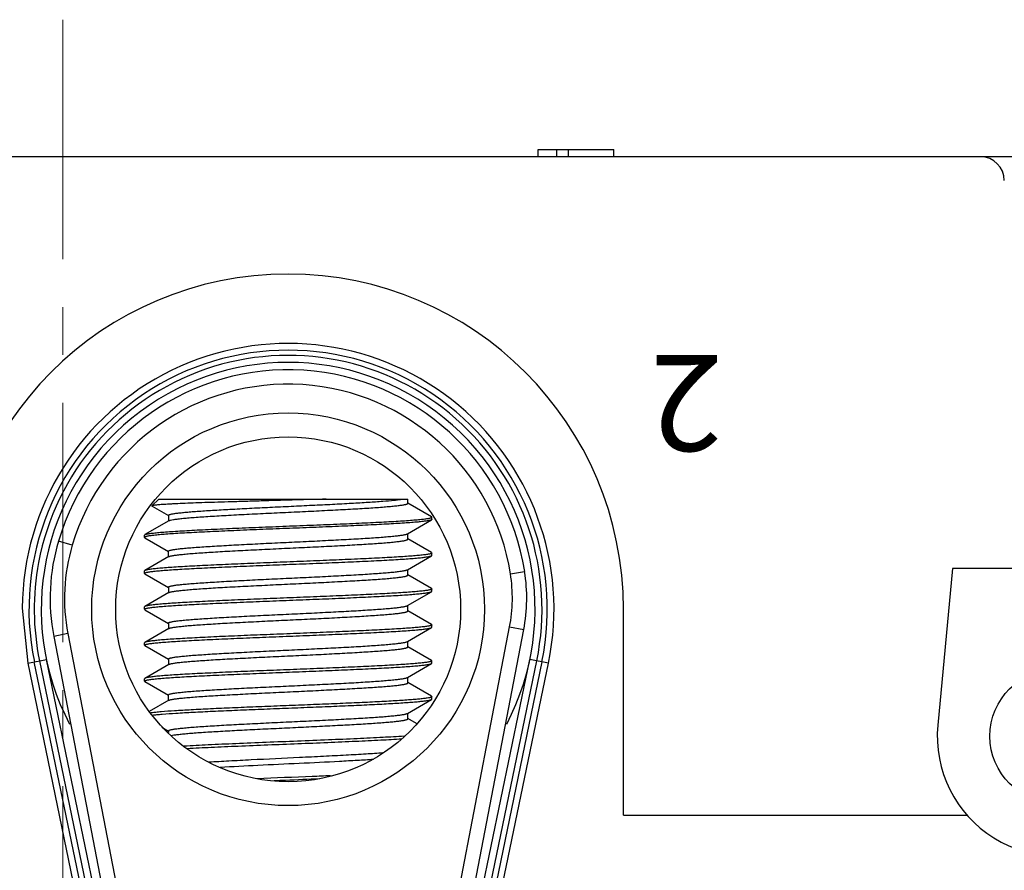
# Model space of a CAD drawing. Units: millimetres. Extents: x 11 to 673, y 29 to 395.
# Drawn here: x 440 to 461, y 315 to 332 of the extents above; entities that cross this region are included whole.
import ezdxf

# ---------------------------------------------------------------- set-up
doc = ezdxf.new("R2010")
doc.units = ezdxf.units.MM
doc.header["$MEASUREMENT"] = 0
doc.linetypes.add('CENTER', pattern=[2, 1.25, -0.25, 0.25, -0.25])
doc.layers.get('0').update_dxf_attribs({"lineweight": 30})
doc.layers.add('CEN', color=1, linetype='CENTER', lineweight=15)
doc.layers.add('模刻', color=1, linetype='Continuous', lineweight=20)
doc.styles.add('HD', font='romans.shx', dxfattribs={"width": 1.05, "height": 1.2})

msp = doc.modelspace()

# ---------------------------------------------------------------- linework, layer by layer
at = {"color": 7, "linetype": 'Continuous'}
for p, q in [((472.551, 329.476), (409.251, 329.476)), ((450.817, 329.476), (450.817, 329.626)), ((450.817, 329.626), (452.401, 329.626)), ((451.213, 329.476), (451.213, 329.626)), ((451.451, 329.476), (451.451, 329.626)), ((452.401, 329.476), (452.401, 329.626)), ((442.901, 322.326), (442.759, 322.184)), ((442.901, 322.326), (448.101, 322.326)), ((448.101, 322.24), (448.101, 322.326)), ((442.761, 322.179), (443.101, 321.982)), ((448.594, 321.959), (448.101, 322.245)), ((443.109, 321.875), (442.608, 321.584)), ((443.101, 321.987), (443.101, 321.87)), ((443.109, 321.875), (443.113, 321.877)), ((448.092, 321.602), (448.594, 321.893)), ((448.601, 321.951), (448.594, 321.959)), ((448.601, 321.901), (448.601, 321.951)), ((442.601, 321.576), (442.608, 321.584)), ((442.601, 321.526), (442.601, 321.576)), ((442.601, 321.526), (442.601, 321.576)), ((442.601, 321.527), (442.601, 321.526)), ((442.608, 321.518), (442.601, 321.526)), ((442.608, 321.518), (443.101, 321.232)), ((448.101, 321.49), (448.101, 321.607)), ((448.594, 321.209), (448.101, 321.495)), ((441.095, 321.363), (440.807, 321.448)), ((443.109, 321.125), (442.608, 320.834)), ((443.101, 321.12), (443.101, 321.237)), ((448.092, 320.852), (448.594, 321.143)), ((448.594, 321.209), (448.601, 321.201)), ((448.594, 321.143), (448.601, 321.151)), ((448.601, 321.151), (448.601, 321.201)), ((448.601, 321.151), (448.601, 321.201)), ((448.601, 321.201), (448.601, 321.2)), ((448.101, 320.74), (448.101, 320.857)), ((459.467, 320.876), (459.162, 317.609)), ((463.835, 320.876), (459.467, 320.876)), ((442.608, 320.834), (442.601, 320.826)), ((442.601, 320.776), (442.601, 320.826)), ((442.601, 320.776), (442.601, 320.826)), ((442.601, 320.776), (442.601, 320.777)), ((442.608, 320.768), (442.601, 320.776)), ((442.608, 320.768), (443.101, 320.482)), ((448.594, 320.459), (448.101, 320.745)), ((450.242, 320.767), (450.538, 320.814)), ((443.101, 320.487), (443.101, 320.37)), ((448.594, 320.459), (448.601, 320.451)), ((448.601, 320.401), (448.601, 320.451)), ((448.601, 320.401), (448.601, 320.451)), ((448.601, 320.451), (448.601, 320.45)), ((443.109, 320.375), (442.608, 320.084)), ((448.092, 320.102), (448.594, 320.393)), ((448.594, 320.393), (448.601, 320.401)), ((440.051, 320.052), (440.166, 318.901)), ((442.608, 320.084), (442.601, 320.076)), ((442.601, 320.026), (442.601, 320.076)), ((442.601, 320.026), (442.601, 320.076)), ((442.601, 320.026), (442.601, 320.027)), ((442.608, 320.018), (442.601, 320.026)), ((442.608, 320.018), (443.101, 319.732)), ((448.101, 319.99), (448.101, 320.107)), ((452.601, 315.726), (452.601, 320.026)), ((448.594, 319.709), (448.101, 319.995)), ((443.109, 319.625), (442.608, 319.334)), ((443.101, 319.737), (443.101, 319.62)), ((448.092, 319.352), (448.594, 319.643)), ((448.594, 319.709), (448.601, 319.701)), ((448.594, 319.643), (448.601, 319.651)), ((448.601, 319.651), (448.601, 319.701)), ((448.601, 319.651), (448.601, 319.701)), ((448.601, 319.701), (448.601, 319.7)), ((449.103, 313.826), (450.224, 319.658)), ((450.224, 319.658), (450.519, 319.601)), ((441.004, 319.518), (440.709, 319.461)), ((440.709, 319.461), (441.804, 313.769)), ((441.004, 319.518), (442.098, 313.826)), ((449.397, 313.769), (450.519, 319.601)), ((442.608, 319.334), (442.601, 319.326)), ((442.601, 319.276), (442.601, 319.326)), ((442.601, 319.276), (442.601, 319.326)), ((442.601, 319.276), (442.601, 319.277)), ((442.608, 319.268), (442.601, 319.276)), ((442.608, 319.268), (443.101, 318.982)), ((448.101, 319.24), (448.101, 319.357)), ((448.594, 318.959), (448.101, 319.245)), ((443.101, 318.987), (443.101, 318.87)), ((440.166, 318.901), (440.554, 318.981)), ((440.166, 318.901), (441.414, 312.876)), ((441.527, 313.016), (440.303, 318.929)), ((440.411, 318.951), (441.617, 313.126)), ((441.736, 313.272), (440.554, 318.981)), ((443.109, 318.875), (442.608, 318.584)), ((448.092, 318.602), (448.594, 318.893)), ((448.594, 318.959), (448.601, 318.951)), ((448.594, 318.893), (448.601, 318.901)), ((448.601, 318.901), (448.601, 318.951)), ((448.601, 318.901), (448.601, 318.951)), ((448.601, 318.951), (448.601, 318.95)), ((449.465, 313.272), (450.647, 318.981)), ((449.584, 313.126), (450.79, 318.951)), ((450.899, 318.929), (449.674, 313.016)), ((449.788, 312.876), (451.035, 318.901)), ((451.035, 318.901), (450.647, 318.981)), ((442.608, 318.584), (442.601, 318.576)), ((442.601, 318.526), (442.601, 318.576)), ((442.601, 318.526), (442.601, 318.576)), ((448.101, 318.49), (448.101, 318.607)), ((442.601, 318.526), (442.601, 318.527)), ((442.608, 318.518), (442.601, 318.526)), ((442.608, 318.518), (443.101, 318.232)), ((448.594, 318.209), (448.101, 318.495)), ((443.101, 318.12), (443.101, 318.237)), ((448.594, 318.209), (448.601, 318.201)), ((448.601, 318.151), (448.601, 318.201)), ((448.601, 318.151), (448.601, 318.201)), ((448.601, 318.201), (448.601, 318.2)), ((443.109, 318.125), (442.703, 317.889)), ((448.092, 317.852), (448.594, 318.143)), ((448.594, 318.143), (448.601, 318.151)), ((448.101, 317.74), (448.101, 317.857)), ((442.962, 317.563), (443.101, 317.482)), ((448.284, 317.638), (448.101, 317.745)), ((443.101, 317.487), (443.101, 317.454)), ((452.601, 315.726), (459.773, 315.726))]:
    msp.add_line(p, q, dxfattribs=at)
for radius in [4.1, 3.6]:
    msp.add_circle((445.601, 320.026), radius, dxfattribs=at)
msp.add_circle((461.651, 317.376), 1.4)
for centre, radius, start, end in [((460.051, 328.976), 0.5, 0, 90), ((445.601, 320.026), 7, 0, 180), ((445.601, 320.026), 5.55, 348.3, 179.7353), ((445.601, 320.026), 5.41, 348.3, 191.7), ((445.601, 320.026), 5.3, 348.2998, 169.3843), ((445.601, 320.026), 5.154, 332.2819, 207.7181), ((445.601, 320.026), 5, 9.0685, 163.4744), ((445.601, 320.026), 4.7, 9.0685, 163.4744), ((444.832, 320.254), 4.199, 163.4744, 190.8855), ((444.832, 320.254), 3.899, 163.4744, 190.8855), ((445.596, 320.026), 5.295, 169.3746, 191.7105), ((447.081, 320.262), 3.201, 349.1145, 9.0685), ((447.081, 320.262), 3.501, 349.1145, 9.0685), ((443.04, 315.588), 2.294, 97.2763, 97.6678), ((461.651, 317.376), 2.5, 174.6615, 5.3385)]:
    msp.add_arc(centre, radius, start, end, dxfattribs=at)
for points, knots in [([(446.396, 322.326), (446.185, 322.32), (445.759, 322.308), (445.228, 322.293), (444.804, 322.281), (444.499, 322.272), (444.208, 322.263), (443.936, 322.255), (443.685, 322.246), (443.459, 322.237), (443.288, 322.23), (443.166, 322.224), (443.087, 322.219), (443.015, 322.215), (442.952, 322.211), (442.898, 322.207), (442.853, 322.202), (442.816, 322.198), (442.792, 322.194), (442.777, 322.191), (442.769, 322.189), (442.763, 322.187), (442.76, 322.185), (442.759, 322.184)], [0, 0, 0, 0, 0.173753, 0.351215, 0.438217, 0.522442, 0.602735, 0.678005, 0.747237, 0.809514, 0.864019, 0.888131, 0.910047, 0.929695, 0.947017, 0.961961, 0.974482, 0.984548, 0.992142, 0.99501, 0.997263, 0.998915, 1, 1, 1, 1]), ([(443.101, 321.987), (443.101, 321.989), (443.103, 321.992), (443.106, 321.996), (443.113, 321.999), (443.124, 322.004), (443.141, 322.009), (443.163, 322.014), (443.19, 322.019), (443.222, 322.025), (443.273, 322.032), (443.348, 322.041), (443.452, 322.052), (443.572, 322.062), (443.709, 322.073), (443.86, 322.083), (444.088, 322.098), (444.4, 322.115), (444.8, 322.136), (445.226, 322.157), (445.663, 322.178), (446.098, 322.199), (446.518, 322.219), (446.909, 322.24), (447.259, 322.261), (447.557, 322.281), (447.768, 322.299), (447.904, 322.314), (447.961, 322.322), (447.986, 322.326)], [0, 0, 0, 0, 0.001189, 0.002015, 0.003044, 0.005767, 0.009422, 0.014028, 0.019589, 0.026101, 0.033555, 0.05124, 0.07252, 0.097237, 0.1252, 0.156194, 0.189978, 0.26484, 0.347451, 0.435229, 0.525427, 0.615223, 0.701807, 0.782472, 0.854696, 0.916228, 0.965157, 0.984418, 1, 1, 1, 1]), ([(442.759, 322.184), (442.759, 322.184), (442.758, 322.183), (442.758, 322.182), (442.759, 322.18), (442.76, 322.179), (442.761, 322.179)], [0, 0, 0, 0, 0.233657, 0.428626, 0.666952, 1, 1, 1, 1]), ([(443.113, 321.877), (443.118, 321.879), (443.13, 321.883), (443.16, 321.891), (443.212, 321.901), (443.291, 321.912), (443.39, 321.923), (443.51, 321.934), (443.648, 321.945), (443.803, 321.957), (444.042, 321.972), (444.373, 321.991), (444.8, 322.014), (445.256, 322.036), (445.724, 322.058), (446.188, 322.08), (446.631, 322.103), (446.979, 322.122), (447.236, 322.137), (447.407, 322.148), (447.562, 322.16), (447.699, 322.171), (447.817, 322.182), (447.903, 322.192), (447.962, 322.2), (447.998, 322.205), (448.029, 322.211), (448.054, 322.216), (448.074, 322.222), (448.087, 322.227), (448.094, 322.231), (448.098, 322.234), (448.101, 322.238), (448.101, 322.24)], [0, 0, 0, 0, 0.003144, 0.007346, 0.018966, 0.034843, 0.054859, 0.078849, 0.106604, 0.137876, 0.17239, 0.249873, 0.336278, 0.428501, 0.52323, 0.61706, 0.706618, 0.788688, 0.825981, 0.860326, 0.891414, 0.91897, 0.942748, 0.962543, 0.970894, 0.978191, 0.984422, 0.98958, 0.993666, 0.996697, 0.997832, 0.998735, 1, 1, 1, 1]), ([(442.608, 321.584), (442.612, 321.587), (442.623, 321.591), (442.643, 321.596), (442.671, 321.602), (442.704, 321.608), (442.745, 321.613), (442.812, 321.621), (442.911, 321.631), (443.049, 321.642), (443.211, 321.654), (443.394, 321.665), (443.598, 321.676), (443.82, 321.688), (444.147, 321.703), (444.585, 321.723), (445.135, 321.745), (445.703, 321.768), (446.266, 321.79), (446.724, 321.809), (447.073, 321.825), (447.315, 321.836), (447.542, 321.847), (447.752, 321.859), (447.941, 321.87), (448.109, 321.881), (448.253, 321.893), (448.374, 321.904), (448.458, 321.914), (448.512, 321.922), (448.543, 321.927), (448.568, 321.933), (448.583, 321.938), (448.593, 321.942), (448.598, 321.945), (448.601, 321.949), (448.601, 321.951)], [0, 0, 0, 0, 0.002416, 0.005911, 0.010509, 0.01621, 0.023009, 0.030894, 0.049857, 0.072937, 0.099926, 0.130581, 0.164622, 0.201736, 0.241585, 0.327997, 0.420689, 0.516258, 0.611197, 0.702019, 0.744836, 0.785394, 0.823318, 0.858262, 0.889906, 0.917959, 0.942169, 0.962315, 0.978225, 0.984549, 0.989772, 0.99389, 0.996912, 0.998024, 0.998887, 1, 1, 1, 1]), ([(448.594, 321.893), (448.59, 321.89), (448.579, 321.886), (448.559, 321.881), (448.534, 321.876), (448.501, 321.87), (448.463, 321.865), (448.399, 321.857), (448.305, 321.847), (448.174, 321.836), (448.02, 321.825), (447.846, 321.814), (447.652, 321.803), (447.44, 321.792), (447.128, 321.777), (446.708, 321.758), (446.178, 321.736), (445.628, 321.715), (445.078, 321.693), (444.546, 321.671), (444.122, 321.652), (443.806, 321.637), (443.59, 321.626), (443.393, 321.615), (443.214, 321.604), (443.057, 321.593), (442.921, 321.582), (442.809, 321.571), (442.73, 321.562), (442.68, 321.554), (442.652, 321.548), (442.63, 321.543), (442.617, 321.539), (442.612, 321.536)], [0, 0, 0, 0, 0.002339, 0.005697, 0.010098, 0.015544, 0.02203, 0.029545, 0.047608, 0.069585, 0.095293, 0.124513, 0.156991, 0.19245, 0.23058, 0.313515, 0.402926, 0.495715, 0.588667, 0.67856, 0.76228, 0.800909, 0.83693, 0.870031, 0.899927, 0.92636, 0.949104, 0.967966, 0.982793, 0.988658, 0.99348, 0.997256, 1, 1, 1, 1]), ([(448.601, 321.901), (448.601, 321.9), (448.6, 321.898), (448.598, 321.895), (448.595, 321.894), (448.594, 321.893)], [0, 0, 0, 0, 0.186325, 0.528855, 1, 1, 1, 1]), ([(442.612, 321.536), (442.609, 321.535), (442.605, 321.533), (442.601, 321.529), (442.601, 321.527)], [0, 0, 0, 0, 0.61497, 1, 1, 1, 1]), ([(443.101, 321.237), (443.101, 321.239), (443.103, 321.243), (443.107, 321.246), (443.115, 321.25), (443.128, 321.255), (443.148, 321.261), (443.173, 321.266), (443.205, 321.272), (443.241, 321.278), (443.3, 321.286), (443.388, 321.295), (443.507, 321.307), (443.646, 321.318), (443.802, 321.329), (443.975, 321.34), (444.234, 321.356), (444.585, 321.375), (445.032, 321.398), (445.499, 321.42), (445.97, 321.442), (446.427, 321.465), (446.792, 321.484), (447.065, 321.499), (447.251, 321.511), (447.421, 321.522), (447.576, 321.533), (447.712, 321.545), (447.829, 321.556), (447.925, 321.567), (447.992, 321.577), (448.035, 321.585), (448.059, 321.59), (448.078, 321.596), (448.088, 321.6), (448.092, 321.602)], [0, 0, 0, 0, 0.001272, 0.002183, 0.00333, 0.006389, 0.010517, 0.01573, 0.022025, 0.029398, 0.037836, 0.057835, 0.081856, 0.109685, 0.141075, 0.175742, 0.213372, 0.296132, 0.38635, 0.48075, 0.575898, 0.668334, 0.754701, 0.794614, 0.831859, 0.866095, 0.897014, 0.924336, 0.947817, 0.967252, 0.982478, 0.988478, 0.993392, 0.997225, 1, 1, 1, 1]), ([(443.109, 321.125), (443.113, 321.127), (443.123, 321.131), (443.142, 321.137), (443.166, 321.142), (443.209, 321.15), (443.276, 321.16), (443.373, 321.171), (443.49, 321.182), (443.626, 321.194), (443.78, 321.205), (443.951, 321.216), (444.137, 321.228), (444.409, 321.243), (444.774, 321.262), (445.232, 321.285), (445.703, 321.307), (446.17, 321.329), (446.616, 321.352), (446.967, 321.371), (447.226, 321.387), (447.399, 321.398), (447.556, 321.409), (447.694, 321.42), (447.814, 321.432), (447.901, 321.441), (447.96, 321.449), (447.997, 321.455), (448.028, 321.461), (448.053, 321.466), (448.073, 321.472), (448.086, 321.477), (448.094, 321.481), (448.098, 321.484), (448.101, 321.488), (448.101, 321.49)], [0, 0, 0, 0, 0.002775, 0.006608, 0.011524, 0.017524, 0.032751, 0.052187, 0.075669, 0.102991, 0.133911, 0.168147, 0.205392, 0.245307, 0.331673, 0.424109, 0.519256, 0.613655, 0.703872, 0.786631, 0.824261, 0.858927, 0.890317, 0.918145, 0.942165, 0.962164, 0.970602, 0.977974, 0.984271, 0.989483, 0.99361, 0.99667, 0.997816, 0.998728, 1, 1, 1, 1]), ([(448.589, 321.191), (448.584, 321.188), (448.572, 321.184), (448.55, 321.179), (448.522, 321.173), (448.472, 321.165), (448.393, 321.156), (448.281, 321.145), (448.146, 321.134), (447.988, 321.123), (447.81, 321.112), (447.612, 321.101), (447.397, 321.09), (447.081, 321.075), (446.657, 321.056), (446.125, 321.034), (445.574, 321.012), (445.024, 320.991), (444.495, 320.969), (444.074, 320.95), (443.762, 320.935), (443.55, 320.924), (443.356, 320.913), (443.181, 320.902), (443.028, 320.891), (442.897, 320.88), (442.802, 320.87), (442.739, 320.862), (442.7, 320.857), (442.668, 320.852), (442.642, 320.846), (442.623, 320.841), (442.612, 320.837), (442.608, 320.834)], [0, 0, 0, 0, 0.002728, 0.006489, 0.011296, 0.017147, 0.031947, 0.050785, 0.073509, 0.099923, 0.129803, 0.162892, 0.198903, 0.237526, 0.321243, 0.411143, 0.50411, 0.59692, 0.686356, 0.769321, 0.807466, 0.842938, 0.87543, 0.904661, 0.93038, 0.952368, 0.970439, 0.977959, 0.984448, 0.989897, 0.9943, 0.99766, 1, 1, 1, 1]), ([(442.612, 320.786), (442.617, 320.789), (442.629, 320.793), (442.651, 320.798), (442.68, 320.804), (442.73, 320.812), (442.808, 320.821), (442.92, 320.832), (443.056, 320.843), (443.213, 320.854), (443.392, 320.865), (443.589, 320.876), (443.804, 320.887), (444.121, 320.902), (444.544, 320.921), (445.077, 320.943), (445.627, 320.965), (446.177, 320.986), (446.707, 321.008), (447.127, 321.027), (447.44, 321.042), (447.652, 321.053), (447.846, 321.064), (448.02, 321.075), (448.173, 321.086), (448.304, 321.097), (448.399, 321.107), (448.463, 321.115), (448.501, 321.12), (448.533, 321.126), (448.559, 321.131), (448.579, 321.136), (448.59, 321.14), (448.594, 321.143)], [0, 0, 0, 0, 0.002729, 0.006492, 0.0113, 0.017152, 0.031954, 0.050794, 0.073518, 0.099934, 0.129816, 0.162906, 0.198917, 0.23754, 0.321256, 0.411155, 0.504121, 0.59693, 0.686364, 0.769327, 0.807471, 0.842943, 0.875434, 0.904665, 0.930383, 0.95237, 0.97044, 0.97796, 0.984448, 0.989897, 0.9943, 0.99766, 1, 1, 1, 1]), ([(448.601, 321.2), (448.6, 321.198), (448.596, 321.194), (448.592, 321.192), (448.589, 321.191)], [0, 0, 0, 0, 0.386003, 1, 1, 1, 1]), ([(443.101, 320.487), (443.101, 320.489), (443.103, 320.493), (443.107, 320.496), (443.115, 320.5), (443.128, 320.505), (443.148, 320.511), (443.173, 320.516), (443.205, 320.522), (443.241, 320.528), (443.3, 320.536), (443.388, 320.545), (443.507, 320.557), (443.646, 320.568), (443.802, 320.579), (443.975, 320.59), (444.234, 320.606), (444.585, 320.625), (445.032, 320.648), (445.499, 320.67), (445.97, 320.692), (446.427, 320.715), (446.792, 320.734), (447.065, 320.749), (447.251, 320.761), (447.421, 320.772), (447.576, 320.783), (447.712, 320.795), (447.829, 320.806), (447.925, 320.817), (447.992, 320.827), (448.035, 320.835), (448.059, 320.84), (448.078, 320.846), (448.088, 320.85), (448.092, 320.852)], [0, 0, 0, 0, 0.001273, 0.002184, 0.00333, 0.00639, 0.010518, 0.01573, 0.022026, 0.029398, 0.037837, 0.057835, 0.081856, 0.109685, 0.141075, 0.175742, 0.213372, 0.296132, 0.386351, 0.48075, 0.575898, 0.668335, 0.754701, 0.794615, 0.83186, 0.866096, 0.897015, 0.924336, 0.947818, 0.967252, 0.982478, 0.988478, 0.993393, 0.997226, 1, 1, 1, 1]), ([(442.601, 320.777), (442.601, 320.779), (442.605, 320.783), (442.609, 320.785), (442.612, 320.786)], [0, 0, 0, 0, 0.385919, 1, 1, 1, 1]), ([(443.109, 320.375), (443.113, 320.377), (443.123, 320.381), (443.142, 320.387), (443.166, 320.392), (443.209, 320.4), (443.276, 320.41), (443.373, 320.421), (443.49, 320.432), (443.626, 320.444), (443.78, 320.455), (443.951, 320.466), (444.136, 320.478), (444.409, 320.493), (444.774, 320.512), (445.232, 320.535), (445.703, 320.557), (446.17, 320.579), (446.616, 320.602), (446.967, 320.621), (447.226, 320.637), (447.399, 320.648), (447.556, 320.659), (447.694, 320.67), (447.814, 320.682), (447.901, 320.691), (447.96, 320.699), (447.997, 320.705), (448.028, 320.711), (448.053, 320.716), (448.073, 320.722), (448.086, 320.727), (448.094, 320.731), (448.098, 320.734), (448.101, 320.738), (448.101, 320.74)], [0, 0, 0, 0, 0.002774, 0.006607, 0.011522, 0.017522, 0.032748, 0.052182, 0.075664, 0.102985, 0.133904, 0.16814, 0.205385, 0.245299, 0.331665, 0.424102, 0.51925, 0.613649, 0.703868, 0.786628, 0.824258, 0.858925, 0.890315, 0.918144, 0.942165, 0.962163, 0.970602, 0.977974, 0.98427, 0.989482, 0.99361, 0.99667, 0.997816, 0.998727, 1, 1, 1, 1]), ([(448.59, 320.441), (448.585, 320.439), (448.573, 320.434), (448.551, 320.429), (448.523, 320.424), (448.472, 320.416), (448.394, 320.406), (448.282, 320.395), (448.147, 320.384), (447.99, 320.373), (447.811, 320.362), (447.614, 320.351), (447.399, 320.34), (447.083, 320.325), (446.659, 320.306), (446.126, 320.284), (445.576, 320.263), (445.026, 320.241), (444.496, 320.219), (444.075, 320.2), (443.762, 320.185), (443.55, 320.174), (443.356, 320.163), (443.182, 320.152), (443.028, 320.141), (442.897, 320.13), (442.802, 320.12), (442.739, 320.112), (442.7, 320.107), (442.668, 320.102), (442.642, 320.096), (442.623, 320.091), (442.612, 320.087), (442.608, 320.084)], [0, 0, 0, 0, 0.002704, 0.006441, 0.011225, 0.017053, 0.031812, 0.050612, 0.073303, 0.099689, 0.129547, 0.162618, 0.198618, 0.237233, 0.320949, 0.410861, 0.503854, 0.596702, 0.68618, 0.769187, 0.807353, 0.842846, 0.875357, 0.904607, 0.930341, 0.952343, 0.970424, 0.977948, 0.98444, 0.989892, 0.994298, 0.997659, 1, 1, 1, 1]), ([(448.601, 320.45), (448.6, 320.448), (448.597, 320.444), (448.592, 320.442), (448.59, 320.441)], [0, 0, 0, 0, 0.387555, 1, 1, 1, 1]), ([(442.612, 320.036), (442.617, 320.039), (442.629, 320.043), (442.651, 320.048), (442.679, 320.054), (442.73, 320.062), (442.808, 320.071), (442.92, 320.082), (443.055, 320.093), (443.213, 320.104), (443.391, 320.115), (443.589, 320.126), (443.804, 320.137), (444.12, 320.152), (444.544, 320.171), (445.076, 320.193), (445.627, 320.215), (446.177, 320.236), (446.706, 320.258), (447.127, 320.277), (447.44, 320.292), (447.651, 320.303), (447.845, 320.314), (448.02, 320.325), (448.173, 320.336), (448.304, 320.347), (448.399, 320.357), (448.463, 320.365), (448.501, 320.37), (448.533, 320.376), (448.559, 320.381), (448.579, 320.386), (448.59, 320.39), (448.594, 320.393)], [0, 0, 0, 0, 0.002722, 0.006477, 0.011278, 0.017123, 0.031913, 0.05074, 0.073455, 0.099861, 0.129736, 0.162821, 0.198829, 0.23745, 0.321165, 0.411068, 0.504044, 0.596866, 0.686314, 0.769289, 0.80744, 0.842918, 0.875415, 0.904651, 0.930373, 0.952363, 0.970436, 0.977957, 0.984446, 0.989896, 0.9943, 0.99766, 1, 1, 1, 1]), ([(442.601, 320.027), (442.601, 320.029), (442.605, 320.033), (442.609, 320.035), (442.612, 320.036)], [0, 0, 0, 0, 0.386389, 1, 1, 1, 1]), ([(443.101, 319.737), (443.101, 319.739), (443.103, 319.743), (443.107, 319.746), (443.115, 319.75), (443.128, 319.755), (443.148, 319.761), (443.173, 319.766), (443.205, 319.772), (443.241, 319.778), (443.3, 319.786), (443.388, 319.795), (443.507, 319.807), (443.646, 319.818), (443.802, 319.829), (443.975, 319.84), (444.234, 319.856), (444.585, 319.875), (445.032, 319.898), (445.499, 319.92), (445.97, 319.942), (446.427, 319.965), (446.792, 319.984), (447.065, 319.999), (447.251, 320.011), (447.421, 320.022), (447.576, 320.033), (447.712, 320.045), (447.829, 320.056), (447.925, 320.067), (447.992, 320.077), (448.035, 320.085), (448.059, 320.09), (448.078, 320.096), (448.088, 320.1), (448.092, 320.102)], [0, 0, 0, 0, 0.001273, 0.002184, 0.00333, 0.00639, 0.010518, 0.01573, 0.022026, 0.029398, 0.037837, 0.057835, 0.081856, 0.109685, 0.141075, 0.175742, 0.213372, 0.296132, 0.386351, 0.48075, 0.575898, 0.668335, 0.754701, 0.794615, 0.83186, 0.866096, 0.897015, 0.924336, 0.947818, 0.967252, 0.982478, 0.988478, 0.993393, 0.997226, 1, 1, 1, 1]), ([(443.109, 319.625), (443.113, 319.627), (443.123, 319.631), (443.142, 319.637), (443.166, 319.642), (443.209, 319.65), (443.276, 319.66), (443.373, 319.671), (443.49, 319.682), (443.626, 319.694), (443.78, 319.705), (443.951, 319.716), (444.136, 319.728), (444.409, 319.743), (444.774, 319.762), (445.232, 319.785), (445.703, 319.807), (446.17, 319.829), (446.616, 319.852), (446.967, 319.871), (447.226, 319.887), (447.399, 319.898), (447.556, 319.909), (447.694, 319.92), (447.814, 319.932), (447.901, 319.941), (447.96, 319.949), (447.997, 319.955), (448.028, 319.961), (448.053, 319.966), (448.073, 319.972), (448.086, 319.977), (448.094, 319.981), (448.098, 319.984), (448.101, 319.988), (448.101, 319.99)], [0, 0, 0, 0, 0.002774, 0.006607, 0.011522, 0.017522, 0.032748, 0.052182, 0.075664, 0.102985, 0.133904, 0.16814, 0.205385, 0.245299, 0.331665, 0.424102, 0.51925, 0.613649, 0.703868, 0.786628, 0.824258, 0.858925, 0.890315, 0.918144, 0.942165, 0.962163, 0.970602, 0.977974, 0.98427, 0.989482, 0.99361, 0.99667, 0.997816, 0.998727, 1, 1, 1, 1]), ([(448.59, 319.691), (448.585, 319.688), (448.572, 319.684), (448.55, 319.679), (448.522, 319.673), (448.472, 319.666), (448.394, 319.656), (448.282, 319.645), (448.146, 319.634), (447.989, 319.623), (447.811, 319.612), (447.613, 319.601), (447.398, 319.59), (447.082, 319.575), (446.658, 319.556), (446.126, 319.534), (445.575, 319.512), (445.025, 319.491), (444.495, 319.469), (444.075, 319.45), (443.762, 319.435), (443.55, 319.424), (443.356, 319.413), (443.181, 319.402), (443.028, 319.391), (442.897, 319.38), (442.802, 319.37), (442.739, 319.362), (442.7, 319.357), (442.668, 319.352), (442.642, 319.346), (442.623, 319.341), (442.612, 319.337), (442.608, 319.334)], [0, 0, 0, 0, 0.002717, 0.006467, 0.011263, 0.017102, 0.031883, 0.050703, 0.07341, 0.09981, 0.12968, 0.162761, 0.198767, 0.237387, 0.321103, 0.411009, 0.503991, 0.596821, 0.686277, 0.769261, 0.807416, 0.842898, 0.875399, 0.904639, 0.930364, 0.952358, 0.970433, 0.977954, 0.984445, 0.989895, 0.994299, 0.99766, 1, 1, 1, 1]), ([(442.612, 319.286), (442.617, 319.289), (442.629, 319.293), (442.651, 319.298), (442.679, 319.304), (442.729, 319.311), (442.807, 319.321), (442.919, 319.332), (443.055, 319.343), (443.212, 319.354), (443.39, 319.365), (443.588, 319.376), (443.803, 319.387), (444.119, 319.402), (444.543, 319.421), (445.075, 319.443), (445.626, 319.465), (446.176, 319.486), (446.706, 319.508), (447.126, 319.527), (447.439, 319.542), (447.651, 319.553), (447.845, 319.564), (448.02, 319.575), (448.173, 319.586), (448.304, 319.597), (448.399, 319.607), (448.463, 319.615), (448.501, 319.62), (448.533, 319.626), (448.559, 319.631), (448.579, 319.636), (448.59, 319.64), (448.594, 319.643)], [0, 0, 0, 0, 0.002709, 0.006451, 0.011239, 0.017072, 0.031839, 0.050647, 0.073343, 0.099734, 0.129597, 0.162672, 0.198675, 0.237292, 0.321008, 0.410918, 0.503907, 0.596748, 0.686218, 0.769216, 0.807377, 0.842866, 0.875373, 0.904619, 0.93035, 0.952349, 0.970427, 0.977951, 0.984442, 0.989893, 0.994298, 0.997659, 1, 1, 1, 1]), ([(448.601, 319.7), (448.6, 319.698), (448.596, 319.694), (448.592, 319.692), (448.59, 319.691)], [0, 0, 0, 0, 0.38673, 1, 1, 1, 1]), ([(442.601, 319.277), (442.601, 319.279), (442.605, 319.283), (442.609, 319.285), (442.612, 319.286)], [0, 0, 0, 0, 0.387243, 1, 1, 1, 1]), ([(443.101, 318.987), (443.101, 318.989), (443.103, 318.993), (443.107, 318.996), (443.115, 319), (443.128, 319.005), (443.148, 319.011), (443.173, 319.016), (443.205, 319.022), (443.241, 319.028), (443.3, 319.036), (443.388, 319.045), (443.507, 319.057), (443.646, 319.068), (443.802, 319.079), (443.975, 319.09), (444.234, 319.106), (444.585, 319.125), (445.032, 319.148), (445.499, 319.17), (445.97, 319.192), (446.427, 319.215), (446.792, 319.234), (447.065, 319.249), (447.251, 319.261), (447.421, 319.272), (447.576, 319.283), (447.712, 319.295), (447.829, 319.306), (447.925, 319.317), (447.992, 319.327), (448.035, 319.335), (448.059, 319.34), (448.078, 319.346), (448.088, 319.35), (448.092, 319.352)], [0, 0, 0, 0, 0.001273, 0.002184, 0.00333, 0.00639, 0.010518, 0.01573, 0.022026, 0.029398, 0.037837, 0.057835, 0.081856, 0.109685, 0.141075, 0.175742, 0.213372, 0.296132, 0.386351, 0.48075, 0.575898, 0.668335, 0.754701, 0.794615, 0.83186, 0.866096, 0.897015, 0.924336, 0.947818, 0.967252, 0.982478, 0.988478, 0.993393, 0.997226, 1, 1, 1, 1]), ([(443.109, 318.875), (443.113, 318.877), (443.123, 318.881), (443.142, 318.887), (443.166, 318.892), (443.209, 318.9), (443.276, 318.91), (443.373, 318.921), (443.49, 318.932), (443.626, 318.944), (443.78, 318.955), (443.951, 318.966), (444.136, 318.978), (444.409, 318.993), (444.774, 319.012), (445.232, 319.035), (445.703, 319.057), (446.17, 319.079), (446.616, 319.102), (446.967, 319.121), (447.226, 319.137), (447.399, 319.148), (447.556, 319.159), (447.694, 319.17), (447.814, 319.182), (447.901, 319.191), (447.96, 319.199), (447.997, 319.205), (448.028, 319.211), (448.053, 319.216), (448.073, 319.222), (448.086, 319.227), (448.094, 319.231), (448.098, 319.234), (448.101, 319.238), (448.101, 319.24)], [0, 0, 0, 0, 0.002774, 0.006607, 0.011522, 0.017522, 0.032748, 0.052182, 0.075664, 0.102985, 0.133904, 0.16814, 0.205385, 0.245299, 0.331665, 0.424102, 0.51925, 0.613649, 0.703868, 0.786628, 0.824258, 0.858925, 0.890315, 0.918144, 0.942165, 0.962163, 0.970602, 0.977974, 0.98427, 0.989482, 0.99361, 0.99667, 0.997816, 0.998727, 1, 1, 1, 1]), ([(448.589, 318.941), (448.584, 318.938), (448.572, 318.934), (448.55, 318.929), (448.522, 318.923), (448.472, 318.915), (448.393, 318.906), (448.281, 318.895), (448.146, 318.884), (447.988, 318.873), (447.81, 318.862), (447.612, 318.851), (447.397, 318.84), (447.081, 318.825), (446.657, 318.806), (446.125, 318.784), (445.574, 318.762), (445.024, 318.741), (444.495, 318.719), (444.074, 318.7), (443.762, 318.685), (443.55, 318.674), (443.356, 318.663), (443.181, 318.652), (443.028, 318.641), (442.897, 318.63), (442.802, 318.62), (442.739, 318.612), (442.7, 318.607), (442.668, 318.602), (442.642, 318.596), (442.623, 318.591), (442.612, 318.587), (442.608, 318.584)], [0, 0, 0, 0, 0.002726, 0.006486, 0.011291, 0.01714, 0.031937, 0.050772, 0.073492, 0.099904, 0.129783, 0.16287, 0.198881, 0.237503, 0.321218, 0.411118, 0.504089, 0.596903, 0.686342, 0.769311, 0.807458, 0.842933, 0.875426, 0.904659, 0.930379, 0.952367, 0.970439, 0.977959, 0.984447, 0.989896, 0.9943, 0.99766, 1, 1, 1, 1]), ([(442.612, 318.536), (442.617, 318.538), (442.629, 318.543), (442.651, 318.548), (442.679, 318.553), (442.729, 318.561), (442.807, 318.571), (442.919, 318.582), (443.054, 318.593), (443.212, 318.604), (443.39, 318.615), (443.587, 318.626), (443.802, 318.637), (444.118, 318.652), (444.542, 318.671), (445.075, 318.693), (445.625, 318.714), (446.175, 318.736), (446.705, 318.758), (447.126, 318.777), (447.439, 318.792), (447.651, 318.803), (447.845, 318.814), (448.02, 318.825), (448.173, 318.836), (448.304, 318.847), (448.399, 318.857), (448.463, 318.865), (448.501, 318.87), (448.533, 318.875), (448.559, 318.881), (448.579, 318.886), (448.59, 318.89), (448.594, 318.893)], [0, 0, 0, 0, 0.002702, 0.006437, 0.011219, 0.017045, 0.0318, 0.050598, 0.073286, 0.099669, 0.129525, 0.162594, 0.198592, 0.237206, 0.320921, 0.410834, 0.503829, 0.596679, 0.686161, 0.769173, 0.807341, 0.842835, 0.875348, 0.9046, 0.930336, 0.952339, 0.970422, 0.977947, 0.984439, 0.989891, 0.994298, 0.997659, 1, 1, 1, 1]), ([(448.601, 318.95), (448.6, 318.948), (448.596, 318.944), (448.592, 318.942), (448.589, 318.941)], [0, 0, 0, 0, 0.38611, 1, 1, 1, 1]), ([(443.101, 318.237), (443.101, 318.239), (443.103, 318.243), (443.107, 318.246), (443.115, 318.25), (443.128, 318.255), (443.148, 318.261), (443.173, 318.266), (443.205, 318.272), (443.241, 318.278), (443.3, 318.286), (443.388, 318.295), (443.507, 318.307), (443.646, 318.318), (443.802, 318.329), (443.975, 318.34), (444.234, 318.356), (444.585, 318.375), (445.032, 318.398), (445.499, 318.42), (445.97, 318.442), (446.427, 318.465), (446.792, 318.484), (447.065, 318.499), (447.251, 318.511), (447.421, 318.522), (447.576, 318.533), (447.712, 318.545), (447.829, 318.556), (447.925, 318.567), (447.992, 318.577), (448.035, 318.585), (448.059, 318.59), (448.078, 318.596), (448.088, 318.6), (448.092, 318.602)], [0, 0, 0, 0, 0.001272, 0.002183, 0.00333, 0.006389, 0.010517, 0.01573, 0.022026, 0.029398, 0.037836, 0.057835, 0.081856, 0.109685, 0.141075, 0.175742, 0.213372, 0.296132, 0.386351, 0.48075, 0.575898, 0.668335, 0.754701, 0.794615, 0.83186, 0.866096, 0.897015, 0.924336, 0.947818, 0.967252, 0.982478, 0.988478, 0.993393, 0.997226, 1, 1, 1, 1]), ([(442.601, 318.527), (442.601, 318.529), (442.605, 318.533), (442.609, 318.535), (442.612, 318.536)], [0, 0, 0, 0, 0.387686, 1, 1, 1, 1]), ([(443.109, 318.125), (443.113, 318.127), (443.123, 318.131), (443.142, 318.137), (443.166, 318.142), (443.209, 318.15), (443.276, 318.16), (443.373, 318.171), (443.49, 318.182), (443.626, 318.194), (443.78, 318.205), (443.951, 318.216), (444.137, 318.228), (444.409, 318.243), (444.774, 318.262), (445.232, 318.285), (445.703, 318.307), (446.17, 318.329), (446.616, 318.352), (446.967, 318.371), (447.226, 318.387), (447.399, 318.398), (447.556, 318.409), (447.694, 318.42), (447.814, 318.432), (447.901, 318.441), (447.96, 318.449), (447.997, 318.455), (448.028, 318.461), (448.053, 318.466), (448.073, 318.472), (448.086, 318.477), (448.094, 318.481), (448.098, 318.484), (448.101, 318.488), (448.101, 318.49)], [0, 0, 0, 0, 0.002775, 0.006608, 0.011524, 0.017525, 0.032751, 0.052187, 0.07567, 0.102992, 0.133911, 0.168148, 0.205393, 0.245307, 0.331673, 0.42411, 0.519257, 0.613655, 0.703873, 0.786631, 0.824261, 0.858927, 0.890317, 0.918145, 0.942166, 0.962164, 0.970602, 0.977975, 0.98427, 0.989482, 0.99361, 0.99667, 0.997816, 0.998727, 1, 1, 1, 1]), ([(448.589, 318.191), (448.585, 318.189), (448.574, 318.185), (448.545, 318.177), (448.495, 318.169), (448.419, 318.159), (448.322, 318.149), (448.206, 318.139), (448.07, 318.129), (447.917, 318.119), (447.679, 318.105), (447.347, 318.087), (446.912, 318.067), (446.439, 318.047), (445.941, 318.027), (445.434, 318.007), (444.931, 317.987), (444.448, 317.967), (443.999, 317.947), (443.596, 317.927), (443.252, 317.907), (443.006, 317.89), (442.847, 317.875), (442.78, 317.868), (442.75, 317.864)], [0, 0, 0, 0, 0.002524, 0.005937, 0.015463, 0.028571, 0.045187, 0.065198, 0.088464, 0.114818, 0.144068, 0.210393, 0.285512, 0.367236, 0.453183, 0.540846, 0.627669, 0.711121, 0.788768, 0.858348, 0.917835, 0.965507, 0.98447, 1, 1, 1, 1]), ([(448.601, 318.2), (448.6, 318.198), (448.596, 318.194), (448.592, 318.192), (448.589, 318.191)], [0, 0, 0, 0, 0.386003, 1, 1, 1, 1]), ([(442.766, 317.816), (442.797, 317.82), (442.867, 317.827), (443.031, 317.841), (443.283, 317.859), (443.633, 317.879), (444.041, 317.899), (444.495, 317.919), (444.981, 317.939), (445.485, 317.959), (445.992, 317.979), (446.488, 317.999), (446.958, 318.019), (447.328, 318.036), (447.6, 318.05), (447.783, 318.061), (447.95, 318.071), (448.1, 318.081), (448.232, 318.091), (448.344, 318.101), (448.436, 318.111), (448.5, 318.12), (448.541, 318.127), (448.563, 318.132), (448.58, 318.137), (448.59, 318.141), (448.594, 318.143)], [0, 0, 0, 0, 0.016243, 0.035906, 0.084916, 0.145622, 0.216262, 0.294779, 0.378883, 0.46612, 0.553942, 0.639784, 0.721142, 0.795643, 0.829632, 0.861112, 0.889853, 0.915645, 0.938305, 0.957668, 0.973601, 0.985995, 0.990844, 0.99479, 0.997834, 1, 1, 1, 1]), ([(443.101, 317.487), (443.101, 317.489), (443.103, 317.493), (443.107, 317.496), (443.115, 317.5), (443.128, 317.505), (443.148, 317.511), (443.173, 317.516), (443.205, 317.522), (443.241, 317.528), (443.3, 317.536), (443.388, 317.545), (443.507, 317.557), (443.646, 317.568), (443.802, 317.579), (443.975, 317.59), (444.234, 317.606), (444.585, 317.625), (445.032, 317.648), (445.499, 317.67), (445.97, 317.692), (446.427, 317.715), (446.792, 317.734), (447.065, 317.749), (447.251, 317.761), (447.421, 317.772), (447.576, 317.783), (447.712, 317.795), (447.829, 317.806), (447.925, 317.817), (447.992, 317.827), (448.035, 317.835), (448.059, 317.84), (448.078, 317.846), (448.088, 317.85), (448.092, 317.852)], [0, 0, 0, 0, 0.001273, 0.002184, 0.00333, 0.00639, 0.010518, 0.01573, 0.022026, 0.029398, 0.037837, 0.057835, 0.081856, 0.109685, 0.141075, 0.175742, 0.213372, 0.296132, 0.386351, 0.48075, 0.575898, 0.668335, 0.754701, 0.794615, 0.83186, 0.866096, 0.897015, 0.924336, 0.947818, 0.967252, 0.982478, 0.988478, 0.993393, 0.997226, 1, 1, 1, 1]), ([(443.158, 317.39), (443.177, 317.395), (443.223, 317.403), (443.301, 317.413), (443.399, 317.424), (443.515, 317.435), (443.648, 317.445), (443.858, 317.461), (444.154, 317.479), (444.543, 317.5), (444.967, 317.522), (445.413, 317.543), (445.864, 317.565), (446.307, 317.586), (446.727, 317.608), (447.055, 317.626), (447.295, 317.641), (447.455, 317.652), (447.6, 317.663), (447.727, 317.673), (447.837, 317.684), (447.918, 317.693), (447.972, 317.701), (448.005, 317.706), (448.034, 317.712), (448.057, 317.717), (448.076, 317.723), (448.088, 317.727), (448.095, 317.731), (448.099, 317.734), (448.101, 317.738), (448.101, 317.74)], [0, 0, 0, 0, 0.01202, 0.028009, 0.047854, 0.071403, 0.098462, 0.128813, 0.198355, 0.277724, 0.36428, 0.455142, 0.547282, 0.63763, 0.723178, 0.801076, 0.836336, 0.868737, 0.898013, 0.923919, 0.946246, 0.964815, 0.972645, 0.979485, 0.985326, 0.990164, 0.993998, 0.996848, 0.997921, 0.99878, 1, 1, 1, 1]), ([(448.023, 317.376), (447.876, 317.366), (447.55, 317.347), (447.022, 317.322), (446.427, 317.297), (445.793, 317.271), (445.149, 317.246), (444.527, 317.22), (443.956, 317.195), (443.596, 317.176), (443.429, 317.167)], [0, 0, 0, 0, 0.096205, 0.212888, 0.344509, 0.484814, 0.62714, 0.764714, 0.890999, 1, 1, 1, 1]), ([(443.496, 317.121), (443.661, 317.13), (444.015, 317.148), (444.784, 317.181), (445.596, 317.213), (446.414, 317.246), (446.992, 317.271), (447.508, 317.295), (447.828, 317.313), (447.974, 317.322)], [0, 0, 0, 0, 0.110589, 0.237129, 0.515159, 0.6543, 0.785256, 0.902218, 1, 1, 1, 1]), ([(443.948, 316.839), (444.087, 316.847), (444.381, 316.864), (445.012, 316.897), (445.671, 316.928), (446.331, 316.96), (446.794, 316.984), (447.207, 317.008), (447.464, 317.025), (447.581, 317.034)], [0, 0, 0, 0, 0.114411, 0.242979, 0.520838, 0.65857, 0.787825, 0.903231, 1, 1, 1, 1]), ([(444.18, 316.73), (444.443, 316.745), (444.995, 316.773), (445.825, 316.813), (446.518, 316.846), (447.033, 316.875), (447.269, 316.889), (447.38, 316.897)], [0, 0, 0, 0, 0.24667, 0.51707, 0.778666, 0.896182, 1, 1, 1, 1]), ([(446.482, 316.549), (446.356, 316.544), (445.845, 316.523), (445.334, 316.503), (444.948, 316.487)], [0, 0, 0, 0, 0.245976, 1, 1, 1, 1]), ([(445.306, 316.452), (445.386, 316.455), (445.705, 316.468), (446.024, 316.48), (446.263, 316.49)], [0, 0, 0, 0, 0.251067, 1, 1, 1, 1])]:
    msp.add_open_spline(points, degree=3, knots=knots, dxfattribs=at)
at = {"layer": 'CEN', "ltscale": 4}
msp.add_line((440.901, 332.336), (440.901, 295.681), dxfattribs=at)

# ---------------------------------------------------------------- texts
at = {"layer": '模刻', "insert": (454.671, 323.332), "char_height": 2, "width": 10.60223, "attachment_point": 1, "rotation": 180, "style": 'HD'}
msp.add_mtext('2', dxfattribs=at)

doc.saveas('drawing.dxf')
